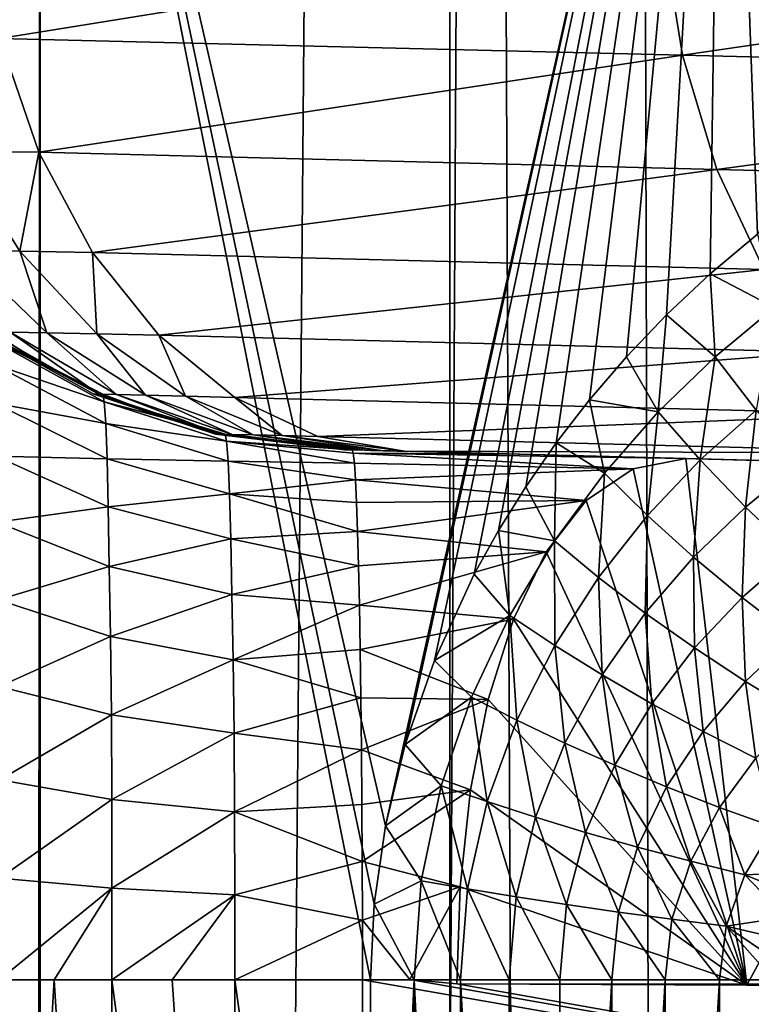
# Model space of a CAD drawing. Units: millimetres. Extents: x -25 to 25, y -4 to 315.
# Drawn here: x -14 to -12, y 227 to 229 of the extents above; entities that cross this region are included whole.
import ezdxf

# ---------------------------------------------------------------- set-up
doc = ezdxf.new("R2010")
doc.units = ezdxf.units.MM
doc.header["$LTSCALE"] = 52.148148
for name, color, linetype in [('1', 7, 'CONTINUOUS'), ('159', 7, 'CONTINUOUS'), ('246', 7, 'CONTINUOUS'), ('281', 7, 'CONTINUOUS'), ('284', 7, 'CONTINUOUS'), ('285', 7, 'CONTINUOUS'), ('31', 7, 'CONTINUOUS'), ('312', 7, 'CONTINUOUS'), ('313', 7, 'CONTINUOUS'), ('316', 7, 'CONTINUOUS'), ('317', 7, 'CONTINUOUS'), ('321', 7, 'CONTINUOUS'), ('323', 7, 'CONTINUOUS'), ('365', 7, 'CONTINUOUS'), ('368', 7, 'CONTINUOUS'), ('375', 7, 'CONTINUOUS')]:
    doc.layers.add(name, color=color, linetype=linetype)

msp = doc.modelspace()

# ---------------------------------------------------------------- linework, layer by layer
at = {"layer": '1', "color": 7, "linetype": 'CONTINUOUS', "true_color": 0xaaaaaa}
for points in [[(-13.1302, 0, -16.525), (-15.3981, 0, -14.9461), (-13.1302, 273.6, -16.525), (-13.1302, 0, -16.525)], [(-13.1302, 273.6, -16.525), (-15.3981, 0, -14.9461), (-15.3981, 273.6, -14.9461), (-13.1302, 273.6, -16.525)], [(-10.7019, 0, -17.8439), (-13.1302, 0, -16.525), (-10.7019, 273.6, -17.8439), (-10.7019, 0, -17.8439)], [(-10.7019, 273.6, -17.8439), (-13.1302, 0, -16.525), (-13.1302, 273.6, -16.525), (-10.7019, 273.6, -17.8439)]]:
    msp.add_3dface(points, dxfattribs=at)
at = {"layer": '159', "color": 7, "linetype": 'CONTINUOUS', "true_color": 0xaaaaaa}
for points in [[(-12.4384, 231.0375, 12.2394), (-10.5912, 231.0809, 13.4481), (-12.3537, 228.6943, 12.301), (-12.4384, 231.0375, 12.2394)], [(-14.1638, 230.997, 10.8304), (-12.4384, 231.0375, 12.2394), (-13.2921, 227.202, 11.5802), (-14.1638, 230.997, 10.8304)], [(-13.2921, 227.202, 11.5802), (-12.4384, 231.0375, 12.2394), (-13.2423, 227.4071, 11.6206), (-13.2921, 227.202, 11.5802)], [(-13.2423, 227.4071, 11.6206), (-12.4384, 231.0375, 12.2394), (-13.1685, 227.6189, 11.6801), (-13.2423, 227.4071, 11.6206)], [(-13.1685, 227.6189, 11.6801), (-12.4384, 231.0375, 12.2394), (-13.0681, 227.8365, 11.76), (-13.1685, 227.6189, 11.6801)], [(-13.0681, 227.8365, 11.76), (-12.4384, 231.0375, 12.2394), (-13.007, 227.9469, 11.8082), (-13.0681, 227.8365, 11.76)], [(-13.007, 227.9469, 11.8082), (-12.4384, 231.0375, 12.2394), (-12.9382, 228.0575, 11.8619), (-13.007, 227.9469, 11.8082)], [(-12.9382, 228.0575, 11.8619), (-12.4384, 231.0375, 12.2394), (-12.8617, 228.1677, 11.9212), (-12.9382, 228.0575, 11.8619)], [(-12.8617, 228.1677, 11.9212), (-12.4384, 231.0375, 12.2394), (-12.7772, 228.2769, 11.9861), (-12.8617, 228.1677, 11.9212)], [(-12.7772, 228.2769, 11.9861), (-12.4384, 231.0375, 12.2394), (-12.6844, 228.3848, 12.0565), (-12.7772, 228.2769, 11.9861)], [(-12.6844, 228.3848, 12.0565), (-12.4384, 231.0375, 12.2394), (-12.5831, 228.4907, 12.1325), (-12.6844, 228.3848, 12.0565)], [(-12.5831, 228.4907, 12.1325), (-12.4384, 231.0375, 12.2394), (-12.473, 228.5941, 12.214), (-12.5831, 228.4907, 12.1325)], [(-12.473, 228.5941, 12.214), (-12.4384, 231.0375, 12.2394), (-12.3537, 228.6943, 12.301), (-12.473, 228.5941, 12.214)], [(-14.1638, 0, 10.8304), (-14.1638, 230.997, 10.8304), (-13.3297, 226.8138, 11.5496), (-14.1638, 0, 10.8304)], [(-13.3297, 226.8138, 11.5496), (-14.1638, 230.997, 10.8304), (-13.3206, 227.0042, 11.557), (-13.3297, 226.8138, 11.5496)], [(-13.3206, 227.0042, 11.557), (-14.1638, 230.997, 10.8304), (-13.2921, 227.202, 11.5802), (-13.3206, 227.0042, 11.557)], [(-13.3297, 224.4862, 11.5496), (-14.1638, 0, 10.8304), (-13.3297, 226.8138, 11.5496), (-13.3297, 224.4862, 11.5496)]]:
    msp.add_3dface(points, dxfattribs=at)
at = {"layer": '246', "color": 7, "linetype": 'CONTINUOUS', "true_color": 0xaaaaaa}
for points in [[(-14.1638, 230.997, 10.8304), (-14.1638, 0, 10.8304), (-14.3212, 0, 10.6718), (-14.1638, 230.997, 10.8304)], [(-14.3212, 230.997, 10.6718), (-14.1638, 230.997, 10.8304), (-14.3212, 0, 10.6718), (-14.3212, 230.997, 10.6718)]]:
    msp.add_3dface(points, dxfattribs=at)
at = {"layer": '281', "color": 7, "linetype": 'CONTINUOUS', "true_color": 0xaaaaaa}
for points in [[(-13.4012, 228.1509, -9.0737), (-13.3888, 228.1506, -7.6549), (-13.3952, 228.1508, -9.1545), (-13.4012, 228.1509, -9.0737)], [(-13.3952, 228.1508, -9.1545), (-13.3888, 228.1506, -7.6549), (-13.3839, 228.1505, -9.2075), (-13.3952, 228.1508, -9.1545)], [(-13.3888, 228.1506, -7.6549), (-13.3764, 228.1503, -6.2362), (-13.3839, 228.1505, -9.2075), (-13.3888, 228.1506, -7.6549)], [(-13.3839, 228.1505, -9.2075), (-13.3764, 228.1503, -6.2362), (-13.3756, 228.1503, -9.2347), (-13.3839, 228.1505, -9.2075)], [(-13.3764, 228.1503, -6.2362), (-12.9554, 228.1392, -6.2362), (-13.3756, 228.1503, -9.2347), (-13.3764, 228.1503, -6.2362)], [(-13.3756, 228.1503, -9.2347), (-12.9554, 228.1392, -6.2362), (-13.3431, 228.1494, -9.3101), (-13.3756, 228.1503, -9.2347)], [(-13.3431, 228.1494, -9.3101), (-12.9554, 228.1392, -6.2362), (-13.3292, 228.149, -9.3345), (-13.3431, 228.1494, -9.3101)], [(-13.3292, 228.149, -9.3345), (-12.9554, 228.1392, -6.2362), (-13.2983, 228.1482, -9.3794), (-13.3292, 228.149, -9.3345)], [(-13.2983, 228.1482, -9.3794), (-12.9554, 228.1392, -6.2362), (-13.244, 228.1468, -9.439), (-13.2983, 228.1482, -9.3794)], [(-12.5343, 228.1282, -6.2362), (-11.6729, 228.1057, -7.7294), (-13.244, 228.1468, -9.439), (-12.5343, 228.1282, -6.2362)], [(-13.244, 228.1468, -9.439), (-11.6729, 228.1057, -7.7294), (-11.647, 228.105, -10.7716), (-13.244, 228.1468, -9.439)], [(-12.9554, 228.1392, -6.2362), (-12.5343, 228.1282, -6.2362), (-13.244, 228.1468, -9.439), (-12.9554, 228.1392, -6.2362)]]:
    msp.add_3dface(points, dxfattribs=at)
at = {"layer": '284', "color": 7, "linetype": 'CONTINUOUS', "true_color": 0xaaaaaa}
for points in [[(-13.3502, 226.8138, -4.9004), (0, 224.4862, -5.25), (-13.2308, 226.8145, -4.9035), (-13.3502, 226.8138, -4.9004)], [(-13.3502, 224.4862, -4.9004), (0, 224.4862, -5.25), (-13.3502, 226.8138, -4.9004), (-13.3502, 224.4862, -4.9004)], [(-13.2308, 226.8145, -4.9035), (0, 224.4862, -5.25), (-13.112, 226.8035, -4.9066), (-13.2308, 226.8145, -4.9035)], [(-13.112, 226.8035, -4.9066), (0, 224.4862, -5.25), (-6.6119, 226.7998, -5.0769), (-13.112, 226.8035, -4.9066)]]:
    msp.add_3dface(points, dxfattribs=at)
at = {"layer": '285', "color": 7, "linetype": 'CONTINUOUS', "true_color": 0xaaaaaa}
for points in [[(-12.9554, 228.1392, -6.2362), (-13.3764, 228.1503, -6.2362), (-13.3735, 228.1417, -6.0857), (-12.9554, 228.1392, -6.2362)], [(-12.5343, 228.1282, -6.2362), (-12.9554, 228.1392, -6.2362), (-13.3735, 228.1417, -6.0857), (-12.5343, 228.1282, -6.2362)], [(-12.5343, 228.1282, -6.2362), (-13.3735, 228.1417, -6.0857), (-12.6672, 228.1028, -5.9616), (-12.5343, 228.1282, -6.2362)], [(-13.3735, 228.1417, -6.0857), (-13.3706, 228.1164, -5.9378), (-12.6672, 228.1028, -5.9616), (-13.3735, 228.1417, -6.0857)], [(-13.3706, 228.1164, -5.9378), (-13.3677, 228.0748, -5.7941), (-12.6672, 228.1028, -5.9616), (-13.3706, 228.1164, -5.9378)], [(-12.6672, 228.1028, -5.9616), (-13.3677, 228.0748, -5.7941), (-12.7858, 228.0224, -5.7029), (-12.6672, 228.1028, -5.9616)], [(-13.3677, 228.0748, -5.7941), (-13.365, 228.0174, -5.6559), (-12.7858, 228.0224, -5.7029), (-13.3677, 228.0748, -5.7941)], [(-13.365, 228.0174, -5.6559), (-13.3625, 227.9448, -5.5249), (-12.7858, 228.0224, -5.7029), (-13.365, 228.0174, -5.6559)], [(-12.7858, 228.0224, -5.7029), (-13.3625, 227.9448, -5.5249), (-12.887, 227.8934, -5.4703), (-12.7858, 228.0224, -5.7029)], [(-13.3625, 227.9448, -5.5249), (-13.3601, 227.8581, -5.4029), (-12.887, 227.8934, -5.4703), (-13.3625, 227.9448, -5.5249)], [(-13.3601, 227.8581, -5.4029), (-13.3579, 227.7584, -5.2915), (-12.887, 227.8934, -5.4703), (-13.3601, 227.8581, -5.4029)], [(-12.887, 227.8934, -5.4703), (-13.3579, 227.7584, -5.2915), (-12.9696, 227.7234, -5.2716), (-12.887, 227.8934, -5.4703)], [(-13.3579, 227.7584, -5.2915), (-13.3559, 227.6469, -5.1919), (-12.9696, 227.7234, -5.2716), (-13.3579, 227.7584, -5.2915)], [(-12.9696, 227.7234, -5.2716), (-13.3559, 227.6469, -5.1919), (-13.0332, 227.5205, -5.1124), (-12.9696, 227.7234, -5.2716)], [(-13.3559, 227.6469, -5.1919), (-13.3542, 227.5249, -5.1053), (-13.0332, 227.5205, -5.1124), (-13.3559, 227.6469, -5.1919)], [(-13.3542, 227.5249, -5.1053), (-13.3528, 227.394, -5.0329), (-13.0332, 227.5205, -5.1124), (-13.3542, 227.5249, -5.1053)], [(-13.0332, 227.5205, -5.1124), (-13.3528, 227.394, -5.0329), (-13.0779, 227.2927, -4.9968), (-13.0332, 227.5205, -5.1124)], [(-13.3528, 227.394, -5.0329), (-13.3517, 227.256, -4.9757), (-13.0779, 227.2927, -4.9968), (-13.3528, 227.394, -5.0329)], [(-13.3517, 227.256, -4.9757), (-13.3508, 227.1123, -4.9342), (-13.0779, 227.2927, -4.9968), (-13.3517, 227.256, -4.9757)], [(-13.0779, 227.2927, -4.9968), (-13.3508, 227.1123, -4.9342), (-13.1041, 227.0486, -4.9278), (-13.0779, 227.2927, -4.9968)], [(-13.3508, 227.1123, -4.9342), (-13.3503, 226.9644, -4.9089), (-13.1041, 227.0486, -4.9278), (-13.3508, 227.1123, -4.9342)], [(-13.3503, 226.9644, -4.9089), (-13.2308, 226.8145, -4.9035), (-13.1041, 227.0486, -4.9278), (-13.3503, 226.9644, -4.9089)], [(-13.2308, 226.8145, -4.9035), (-13.112, 226.8035, -4.9066), (-13.1041, 227.0486, -4.9278), (-13.2308, 226.8145, -4.9035)], [(-13.3502, 226.8138, -4.9004), (-13.2308, 226.8145, -4.9035), (-13.3503, 226.9644, -4.9089), (-13.3502, 226.8138, -4.9004)]]:
    msp.add_3dface(points, dxfattribs=at)
at = {"layer": '31', "color": 7, "linetype": 'CONTINUOUS', "true_color": 0xaaaaaa}
for points in [[(-13.0426, 242.1473, 16.5788), (-14.438, 242.9256, 15.6602), (-14.3778, 0, 15.7026), (-13.0426, 242.1473, 16.5788)], [(-12.0148, 0, 17.1741), (-13.0426, 242.1473, 16.5788), (-14.3778, 0, 15.7026), (-12.0148, 0, 17.1741)], [(-12.6704, 241.9541, 16.8019), (-13.0426, 242.1473, 16.5788), (-12.0148, 0, 17.1741), (-12.6704, 241.9541, 16.8019)], [(-11.1184, 241.2124, 17.6419), (-12.6704, 241.9541, 16.8019), (-12.0148, 0, 17.1741), (-11.1184, 241.2124, 17.6419)]]:
    msp.add_3dface(points, dxfattribs=at)
at = {"layer": '312', "color": 7, "linetype": 'CONTINUOUS', "true_color": 0xaaaaaa}
for points in [[(-14.2884, 228.4489, -6.2282), (-14.2846, 228.4273, -5.9726), (-14.1507, 228.3629, -6.2294), (-14.2884, 228.4489, -6.2282)], [(-14.2846, 228.4273, -5.9726), (-14.281, 228.3666, -5.7245), (-14.0017, 228.2714, -6.0001), (-14.2846, 228.4273, -5.9726)], [(-14.1507, 228.3629, -6.2294), (-14.2846, 228.4273, -5.9726), (-14.0055, 228.2907, -6.2307), (-14.1507, 228.3629, -6.2294)], [(-14.0055, 228.2907, -6.2307), (-14.2846, 228.4273, -5.9726), (-14.0017, 228.2714, -6.0001), (-14.0055, 228.2907, -6.2307)], [(-14.281, 228.3666, -5.7245), (-14.278, 228.2683, -5.4886), (-13.998, 228.2168, -5.776), (-14.281, 228.3666, -5.7245)], [(-14.0017, 228.2714, -6.0001), (-14.281, 228.3666, -5.7245), (-13.998, 228.2168, -5.776), (-14.0017, 228.2714, -6.0001)], [(-14.0055, 228.2907, -6.2307), (-14.0017, 228.2714, -6.0001), (-13.8537, 228.2328, -6.232), (-14.0055, 228.2907, -6.2307)], [(-14.278, 228.2683, -5.4886), (-14.2754, 228.1342, -5.2704), (-13.9948, 228.128, -5.5628), (-14.278, 228.2683, -5.4886)], [(-13.998, 228.2168, -5.776), (-14.278, 228.2683, -5.4886), (-13.9948, 228.128, -5.5628), (-13.998, 228.2168, -5.776)], [(-14.0017, 228.2714, -6.0001), (-13.998, 228.2168, -5.776), (-13.693, 228.1725, -6.0191), (-14.0017, 228.2714, -6.0001)], [(-13.8537, 228.2328, -6.232), (-14.0017, 228.2714, -6.0001), (-13.697, 228.1898, -6.2334), (-13.8537, 228.2328, -6.232)], [(-13.697, 228.1898, -6.2334), (-14.0017, 228.2714, -6.0001), (-13.693, 228.1725, -6.0191), (-13.697, 228.1898, -6.2334)], [(-13.998, 228.2168, -5.776), (-13.9948, 228.128, -5.5628), (-13.6892, 228.1221, -5.8102), (-13.998, 228.2168, -5.776)], [(-13.693, 228.1725, -6.0191), (-13.998, 228.2168, -5.776), (-13.6892, 228.1221, -5.8102), (-13.693, 228.1725, -6.0191)], [(-13.3764, 228.1503, -6.2362), (-13.697, 228.1898, -6.2334), (-13.693, 228.1725, -6.0191), (-13.3764, 228.1503, -6.2362)], [(-13.3735, 228.1417, -6.0857), (-13.3764, 228.1503, -6.2362), (-13.693, 228.1725, -6.0191), (-13.3735, 228.1417, -6.0857)], [(-13.3706, 228.1164, -5.9378), (-13.3735, 228.1417, -6.0857), (-13.693, 228.1725, -6.0191), (-13.3706, 228.1164, -5.9378)], [(-13.3706, 228.1164, -5.9378), (-13.693, 228.1725, -6.0191), (-13.6892, 228.1221, -5.8102), (-13.3706, 228.1164, -5.9378)], [(-14.2754, 228.1342, -5.2704), (-14.2726, 227.9676, -5.0761), (-13.9919, 228.0068, -5.3655), (-14.2754, 228.1342, -5.2704)], [(-13.9948, 228.128, -5.5628), (-14.2754, 228.1342, -5.2704), (-13.9919, 228.0068, -5.3655), (-13.9948, 228.128, -5.5628)], [(-13.9948, 228.128, -5.5628), (-13.9919, 228.0068, -5.3655), (-13.6857, 228.0394, -5.6113), (-13.9948, 228.128, -5.5628)], [(-13.6892, 228.1221, -5.8102), (-13.9948, 228.128, -5.5628), (-13.6857, 228.0394, -5.6113), (-13.6892, 228.1221, -5.8102)], [(-13.3677, 228.0748, -5.7941), (-13.3706, 228.1164, -5.9378), (-13.6892, 228.1221, -5.8102), (-13.3677, 228.0748, -5.7941)], [(-13.3677, 228.0748, -5.7941), (-13.6892, 228.1221, -5.8102), (-13.6857, 228.0394, -5.6113), (-13.3677, 228.0748, -5.7941)], [(-13.365, 228.0174, -5.6559), (-13.3677, 228.0748, -5.7941), (-13.6857, 228.0394, -5.6113), (-13.365, 228.0174, -5.6559)], [(-13.6857, 228.0394, -5.6113), (-13.9919, 228.0068, -5.3655), (-13.6825, 227.9263, -5.4269), (-13.6857, 228.0394, -5.6113)], [(-13.3625, 227.9448, -5.5249), (-13.365, 228.0174, -5.6559), (-13.6857, 228.0394, -5.6113), (-13.3625, 227.9448, -5.5249)], [(-13.3625, 227.9448, -5.5249), (-13.6857, 228.0394, -5.6113), (-13.6825, 227.9263, -5.4269), (-13.3625, 227.9448, -5.5249)], [(-13.9919, 228.0068, -5.3655), (-14.2726, 227.9676, -5.0761), (-13.9891, 227.8561, -5.1898), (-13.9919, 228.0068, -5.3655)], [(-13.9919, 228.0068, -5.3655), (-13.9891, 227.8561, -5.1898), (-13.6825, 227.9263, -5.4269), (-13.9919, 228.0068, -5.3655)], [(-14.2726, 227.9676, -5.0761), (-14.2696, 227.7722, -4.9116), (-13.9891, 227.8561, -5.1898), (-14.2726, 227.9676, -5.0761)], [(-13.3601, 227.8581, -5.4029), (-13.3625, 227.9448, -5.5249), (-13.6825, 227.9263, -5.4269), (-13.3601, 227.8581, -5.4029)], [(-13.6825, 227.9263, -5.4269), (-13.9891, 227.8561, -5.1898), (-13.6795, 227.7857, -5.2625), (-13.6825, 227.9263, -5.4269)], [(-13.3601, 227.8581, -5.4029), (-13.6825, 227.9263, -5.4269), (-13.6795, 227.7857, -5.2625), (-13.3601, 227.8581, -5.4029)], [(-13.9891, 227.8561, -5.1898), (-14.2696, 227.7722, -4.9116), (-13.986, 227.6795, -5.0406), (-13.9891, 227.8561, -5.1898)], [(-13.9891, 227.8561, -5.1898), (-13.986, 227.6795, -5.0406), (-13.6795, 227.7857, -5.2625), (-13.9891, 227.8561, -5.1898)], [(-13.3579, 227.7584, -5.2915), (-13.3601, 227.8581, -5.4029), (-13.6795, 227.7857, -5.2625), (-13.3579, 227.7584, -5.2915)], [(-13.6795, 227.7857, -5.2625), (-13.986, 227.6795, -5.0406), (-13.6766, 227.6207, -5.1226), (-13.6795, 227.7857, -5.2625)], [(-13.3579, 227.7584, -5.2915), (-13.6795, 227.7857, -5.2625), (-13.6766, 227.6207, -5.1226), (-13.3579, 227.7584, -5.2915)], [(-14.2696, 227.7722, -4.9116), (-14.2671, 227.5535, -4.7793), (-13.986, 227.6795, -5.0406), (-14.2696, 227.7722, -4.9116)], [(-13.3559, 227.6469, -5.1919), (-13.3579, 227.7584, -5.2915), (-13.6766, 227.6207, -5.1226), (-13.3559, 227.6469, -5.1919)], [(-13.986, 227.6795, -5.0406), (-14.2671, 227.5535, -4.7793), (-13.9835, 227.4819, -4.9209), (-13.986, 227.6795, -5.0406)], [(-13.986, 227.6795, -5.0406), (-13.9835, 227.4819, -4.9209), (-13.6766, 227.6207, -5.1226), (-13.986, 227.6795, -5.0406)], [(-13.3542, 227.5249, -5.1053), (-13.3559, 227.6469, -5.1919), (-13.6766, 227.6207, -5.1226), (-13.3542, 227.5249, -5.1053)], [(-13.6766, 227.6207, -5.1226), (-13.9835, 227.4819, -4.9209), (-13.6742, 227.4362, -5.0104), (-13.6766, 227.6207, -5.1226)], [(-13.3542, 227.5249, -5.1053), (-13.6766, 227.6207, -5.1226), (-13.6742, 227.4362, -5.0104), (-13.3542, 227.5249, -5.1053)], [(-14.2671, 227.5535, -4.7793), (-14.266, 227.3179, -4.6814), (-13.9835, 227.4819, -4.9209), (-14.2671, 227.5535, -4.7793)], [(-13.3528, 227.394, -5.0329), (-13.3542, 227.5249, -5.1053), (-13.6742, 227.4362, -5.0104), (-13.3528, 227.394, -5.0329)], [(-13.9835, 227.4819, -4.9209), (-14.266, 227.3179, -4.6814), (-13.9823, 227.2689, -4.8325), (-13.9835, 227.4819, -4.9209)], [(-13.9835, 227.4819, -4.9209), (-13.9823, 227.2689, -4.8325), (-13.6742, 227.4362, -5.0104), (-13.9835, 227.4819, -4.9209)], [(-13.6742, 227.4362, -5.0104), (-13.9823, 227.2689, -4.8325), (-13.6729, 227.2372, -4.9281), (-13.6742, 227.4362, -5.0104)], [(-13.3528, 227.394, -5.0329), (-13.6742, 227.4362, -5.0104), (-13.6729, 227.2372, -4.9281), (-13.3528, 227.394, -5.0329)], [(-13.3517, 227.256, -4.9757), (-13.3528, 227.394, -5.0329), (-13.6729, 227.2372, -4.9281), (-13.3517, 227.256, -4.9757)], [(-14.266, 227.3179, -4.6814), (-14.2663, 227.0699, -4.62), (-13.9823, 227.2689, -4.8325), (-14.266, 227.3179, -4.6814)], [(-13.9823, 227.2689, -4.8325), (-14.2663, 227.0699, -4.62), (-13.9824, 227.0448, -4.7775), (-13.9823, 227.2689, -4.8325)], [(-13.9823, 227.2689, -4.8325), (-13.9824, 227.0448, -4.7775), (-13.6729, 227.2372, -4.9281), (-13.9823, 227.2689, -4.8325)], [(-13.3508, 227.1123, -4.9342), (-13.3517, 227.256, -4.9757), (-13.6729, 227.2372, -4.9281), (-13.3508, 227.1123, -4.9342)], [(-13.6729, 227.2372, -4.9281), (-13.9824, 227.0448, -4.7775), (-13.6725, 227.0282, -4.8775), (-13.6729, 227.2372, -4.9281)], [(-13.3508, 227.1123, -4.9342), (-13.6729, 227.2372, -4.9281), (-13.6725, 227.0282, -4.8775), (-13.3508, 227.1123, -4.9342)], [(-13.3503, 226.9644, -4.9089), (-13.3508, 227.1123, -4.9342), (-13.6725, 227.0282, -4.8775), (-13.3503, 226.9644, -4.9089)], [(-14.2663, 227.0699, -4.62), (-14.2666, 226.8138, -4.5987), (-13.9824, 227.0448, -4.7775), (-14.2663, 227.0699, -4.62)], [(-13.9824, 227.0448, -4.7775), (-14.2666, 226.8138, -4.5987), (-14.1285, 226.8138, -4.6855), (-13.9824, 227.0448, -4.7775)], [(-13.9826, 226.8138, -4.7585), (-13.9824, 227.0448, -4.7775), (-14.1285, 226.8138, -4.6855), (-13.9826, 226.8138, -4.7585)], [(-13.9824, 227.0448, -4.7775), (-13.9826, 226.8138, -4.7585), (-13.6725, 227.0282, -4.8775), (-13.9824, 227.0448, -4.7775)], [(-13.6725, 227.0282, -4.8775), (-13.9826, 226.8138, -4.7585), (-13.8301, 226.8138, -4.8171), (-13.6725, 227.0282, -4.8775)], [(-13.6726, 226.8138, -4.8605), (-13.6725, 227.0282, -4.8775), (-13.8301, 226.8138, -4.8171), (-13.6726, 226.8138, -4.8605)], [(-13.3503, 226.9644, -4.9089), (-13.6725, 227.0282, -4.8775), (-13.6726, 226.8138, -4.8605), (-13.3503, 226.9644, -4.9089)], [(-13.3502, 226.8138, -4.9004), (-13.3503, 226.9644, -4.9089), (-13.6726, 226.8138, -4.8605), (-13.3502, 226.8138, -4.9004)]]:
    msp.add_3dface(points, dxfattribs=at)
at = {"layer": '313', "color": 7, "linetype": 'CONTINUOUS', "true_color": 0xaaaaaa}
for points in [[(-14.1285, 226.8138, -4.6855), (-14.2666, 226.8138, -4.5987), (-14.2641, 224.4862, -4.6004), (-14.1285, 226.8138, -4.6855)], [(-13.9826, 224.4862, -4.7585), (-14.1285, 226.8138, -4.6855), (-14.2641, 224.4862, -4.6004), (-13.9826, 224.4862, -4.7585)], [(-13.9826, 226.8138, -4.7585), (-14.1285, 226.8138, -4.6855), (-13.9826, 224.4862, -4.7585), (-13.9826, 226.8138, -4.7585)], [(-13.8301, 226.8138, -4.8171), (-13.9826, 226.8138, -4.7585), (-13.6726, 224.4862, -4.8605), (-13.8301, 226.8138, -4.8171)], [(-13.6726, 224.4862, -4.8605), (-13.9826, 226.8138, -4.7585), (-13.9826, 224.4862, -4.7585), (-13.6726, 224.4862, -4.8605)], [(-13.6726, 226.8138, -4.8605), (-13.8301, 226.8138, -4.8171), (-13.6726, 224.4862, -4.8605), (-13.6726, 226.8138, -4.8605)], [(-13.3502, 224.4862, -4.9004), (-13.3502, 226.8138, -4.9004), (-13.6726, 226.8138, -4.8605), (-13.3502, 224.4862, -4.9004)], [(-13.3502, 224.4862, -4.9004), (-13.6726, 226.8138, -4.8605), (-13.6726, 224.4862, -4.8605), (-13.3502, 224.4862, -4.9004)]]:
    msp.add_3dface(points, dxfattribs=at)
at = {"layer": '316', "color": 7, "linetype": 'CONTINUOUS', "true_color": 0xaaaaaa}
for points in [[(-14.2658, 229.1882, -10.5671), (-14.3738, 228.9036, -10.2222), (-14.1667, 228.9012, -10.4525), (-14.2658, 229.1882, -10.5671)], [(-14.3738, 228.9036, -10.2222), (-14.364, 228.6537, -9.8617), (-14.2152, 228.6512, -10.0949), (-14.3738, 228.9036, -10.2222)], [(-14.3738, 228.9036, -10.2222), (-14.2152, 228.6512, -10.0949), (-14.1667, 228.9012, -10.4525), (-14.3738, 228.9036, -10.2222)], [(-14.1667, 228.9012, -10.4525), (-14.2152, 228.6512, -10.0949), (-14.0311, 228.6481, -10.2995), (-14.1667, 228.9012, -10.4525)], [(-14.364, 228.6537, -9.8617), (-14.2389, 228.447, -9.527), (-14.1468, 228.4452, -9.743), (-14.364, 228.6537, -9.8617)], [(-14.364, 228.6537, -9.8617), (-14.1468, 228.4452, -9.743), (-14.2152, 228.6512, -10.0949), (-14.364, 228.6537, -9.8617)], [(-14.2152, 228.6512, -10.0949), (-14.1468, 228.4452, -9.743), (-14.0206, 228.4427, -9.9408), (-14.2152, 228.6512, -10.0949)], [(-14.2152, 228.6512, -10.0949), (-14.0206, 228.4427, -9.9408), (-14.0311, 228.6481, -10.2995), (-14.2152, 228.6512, -10.0949)], [(-14.0311, 228.6481, -10.2995), (-14.0206, 228.4427, -9.9408), (-13.8641, 228.4393, -10.1141), (-14.0311, 228.6481, -10.2995)], [(-14.0154, 228.2906, -9.2542), (-14.2943, 228.4481, -9.2991), (-14.3106, 228.4478, -9.0657), (-14.0154, 228.2906, -9.2542)], [(-14.0283, 228.2905, -9.0682), (-14.0154, 228.2906, -9.2542), (-14.3106, 228.4478, -9.0657), (-14.0283, 228.2905, -9.0682)], [(-14.2943, 228.4481, -9.2991), (-14.0154, 228.2906, -9.2542), (-14.2389, 228.447, -9.527), (-14.2943, 228.4481, -9.2991)], [(-14.2389, 228.447, -9.527), (-14.0154, 228.2906, -9.2542), (-13.9713, 228.2896, -9.4358), (-14.2389, 228.447, -9.527)], [(-14.2389, 228.447, -9.527), (-13.9713, 228.2896, -9.4358), (-14.1468, 228.4452, -9.743), (-14.2389, 228.447, -9.527)], [(-14.1468, 228.4452, -9.743), (-13.9713, 228.2896, -9.4358), (-13.8978, 228.2879, -9.6079), (-14.1468, 228.4452, -9.743)], [(-14.1468, 228.4452, -9.743), (-13.8978, 228.2879, -9.6079), (-14.0206, 228.4427, -9.9408), (-14.1468, 228.4452, -9.743)], [(-14.0206, 228.4427, -9.9408), (-13.8978, 228.2879, -9.6079), (-13.7972, 228.2856, -9.7656), (-14.0206, 228.4427, -9.9408)], [(-14.0206, 228.4427, -9.9408), (-13.7972, 228.2856, -9.7656), (-13.8641, 228.4393, -10.1141), (-14.0206, 228.4427, -9.9408)], [(-13.8641, 228.4393, -10.1141), (-13.7972, 228.2856, -9.7656), (-13.6727, 228.2828, -9.9039), (-13.8641, 228.4393, -10.1141)], [(-13.7113, 228.1903, -9.2056), (-14.0154, 228.2906, -9.2542), (-14.0283, 228.2905, -9.0682), (-13.7113, 228.1903, -9.2056)], [(-13.721, 228.1903, -9.0709), (-13.7113, 228.1903, -9.2056), (-14.0283, 228.2905, -9.0682), (-13.721, 228.1903, -9.0709)], [(-14.0154, 228.2906, -9.2542), (-13.7113, 228.1903, -9.2056), (-13.9713, 228.2896, -9.4358), (-14.0154, 228.2906, -9.2542)], [(-13.9713, 228.2896, -9.4358), (-13.7113, 228.1903, -9.2056), (-13.6793, 228.1895, -9.337), (-13.9713, 228.2896, -9.4358)], [(-13.9713, 228.2896, -9.4358), (-13.6793, 228.1895, -9.337), (-13.8978, 228.2879, -9.6079), (-13.9713, 228.2896, -9.4358)], [(-13.8978, 228.2879, -9.6079), (-13.6793, 228.1895, -9.337), (-13.626, 228.1882, -9.4615), (-13.8978, 228.2879, -9.6079)], [(-13.8978, 228.2879, -9.6079), (-13.626, 228.1882, -9.4615), (-13.7972, 228.2856, -9.7656), (-13.8978, 228.2879, -9.6079)], [(-13.7972, 228.2856, -9.7656), (-13.626, 228.1882, -9.4615), (-13.5531, 228.1864, -9.5755), (-13.7972, 228.2856, -9.7656)], [(-13.7972, 228.2856, -9.7656), (-13.5531, 228.1864, -9.5755), (-13.6727, 228.2828, -9.9039), (-13.7972, 228.2856, -9.7656)], [(-13.6727, 228.2828, -9.9039), (-13.5531, 228.1864, -9.5755), (-13.4629, 228.1841, -9.6755), (-13.6727, 228.2828, -9.9039)], [(-13.4012, 228.1509, -9.0737), (-13.7113, 228.1903, -9.2056), (-13.721, 228.1903, -9.0709), (-13.4012, 228.1509, -9.0737)], [(-13.4012, 228.1509, -9.0737), (-13.3952, 228.1508, -9.1545), (-13.7113, 228.1903, -9.2056), (-13.4012, 228.1509, -9.0737)], [(-13.7113, 228.1903, -9.2056), (-13.3952, 228.1508, -9.1545), (-13.6793, 228.1895, -9.337), (-13.7113, 228.1903, -9.2056)], [(-13.3952, 228.1508, -9.1545), (-13.3839, 228.1505, -9.2075), (-13.6793, 228.1895, -9.337), (-13.3952, 228.1508, -9.1545)], [(-13.3839, 228.1505, -9.2075), (-13.3756, 228.1503, -9.2347), (-13.6793, 228.1895, -9.337), (-13.3839, 228.1505, -9.2075)], [(-13.6793, 228.1895, -9.337), (-13.3756, 228.1503, -9.2347), (-13.626, 228.1882, -9.4615), (-13.6793, 228.1895, -9.337)], [(-13.3756, 228.1503, -9.2347), (-13.3431, 228.1494, -9.3101), (-13.626, 228.1882, -9.4615), (-13.3756, 228.1503, -9.2347)], [(-13.3431, 228.1494, -9.3101), (-13.2983, 228.1482, -9.3794), (-13.626, 228.1882, -9.4615), (-13.3431, 228.1494, -9.3101)], [(-13.626, 228.1882, -9.4615), (-13.2983, 228.1482, -9.3794), (-13.5531, 228.1864, -9.5755), (-13.626, 228.1882, -9.4615)], [(-13.2983, 228.1482, -9.3794), (-13.244, 228.1468, -9.439), (-13.5531, 228.1864, -9.5755), (-13.2983, 228.1482, -9.3794)], [(-13.5531, 228.1864, -9.5755), (-13.244, 228.1468, -9.439), (-13.4629, 228.1841, -9.6755), (-13.5531, 228.1864, -9.5755)], [(-13.3431, 228.1494, -9.3101), (-13.3292, 228.149, -9.3345), (-13.2983, 228.1482, -9.3794), (-13.3431, 228.1494, -9.3101)]]:
    msp.add_3dface(points, dxfattribs=at)
at = {"layer": '317', "color": 7, "linetype": 'CONTINUOUS', "true_color": 0xaaaaaa}
for points in [[(-12.473, 228.5941, 12.214), (-12.3537, 228.6943, 12.301), (-12.311, 228.5095, 12.3208), (-12.473, 228.5941, 12.214)], [(-12.5831, 228.4907, 12.1325), (-12.473, 228.5941, 12.214), (-12.4607, 228.385, 12.2124), (-12.5831, 228.4907, 12.1325)], [(-12.4607, 228.385, 12.2124), (-12.473, 228.5941, 12.214), (-12.311, 228.5095, 12.3208), (-12.4607, 228.385, 12.2124)], [(-12.4607, 228.385, 12.2124), (-12.311, 228.5095, 12.3208), (-12.3571, 228.2507, 12.2557), (-12.4607, 228.385, 12.2124)], [(-12.6844, 228.3848, 12.0565), (-12.5831, 228.4907, 12.1325), (-12.6041, 228.246, 12.1066), (-12.6844, 228.3848, 12.0565)], [(-12.6041, 228.246, 12.1066), (-12.5831, 228.4907, 12.1325), (-12.4607, 228.385, 12.2124), (-12.6041, 228.246, 12.1066)], [(-12.7772, 228.2769, 11.9861), (-12.6844, 228.3848, 12.0565), (-12.6041, 228.246, 12.1066), (-12.7772, 228.2769, 11.9861)], [(-12.6041, 228.246, 12.1066), (-12.4607, 228.385, 12.2124), (-12.4979, 228.1249, 12.1552), (-12.6041, 228.246, 12.1066)], [(-12.4607, 228.385, 12.2124), (-12.3571, 228.2507, 12.2557), (-12.4979, 228.1249, 12.1552), (-12.4607, 228.385, 12.2124)], [(-12.8617, 228.1677, 11.9212), (-12.7772, 228.2769, 11.9861), (-12.7398, 228.0915, 12.0046), (-12.8617, 228.1677, 11.9212)], [(-12.7398, 228.0915, 12.0046), (-12.7772, 228.2769, 11.9861), (-12.6041, 228.246, 12.1066), (-12.7398, 228.0915, 12.0046)], [(-12.7398, 228.0915, 12.0046), (-12.6041, 228.246, 12.1066), (-12.6312, 227.9844, 12.0583), (-12.7398, 228.0915, 12.0046)], [(-12.6041, 228.246, 12.1066), (-12.4979, 228.1249, 12.1552), (-12.6312, 227.9844, 12.0583), (-12.6041, 228.246, 12.1066)], [(-12.3571, 228.2507, 12.2557), (-12.3835, 228.0062, 12.1892), (-12.4979, 228.1249, 12.1552), (-12.3571, 228.2507, 12.2557)], [(-12.2447, 228.1195, 12.2833), (-12.3835, 228.0062, 12.1892), (-12.3571, 228.2507, 12.2557), (-12.2447, 228.1195, 12.2833)], [(-12.9382, 228.0575, 11.8619), (-12.8617, 228.1677, 11.9212), (-12.8655, 227.9206, 11.9088), (-12.9382, 228.0575, 11.8619)], [(-12.8655, 227.9206, 11.9088), (-12.8617, 228.1677, 11.9212), (-12.7398, 228.0915, 12.0046), (-12.8655, 227.9206, 11.9088)], [(-12.4979, 228.1249, 12.1552), (-12.515, 227.8795, 12.0986), (-12.6312, 227.9844, 12.0583), (-12.4979, 228.1249, 12.1552)], [(-12.3835, 228.0062, 12.1892), (-12.515, 227.8795, 12.0986), (-12.4979, 228.1249, 12.1552), (-12.3835, 228.0062, 12.1892)], [(-12.2447, 228.1195, 12.2833), (-12.2623, 227.8913, 12.2083), (-12.3835, 228.0062, 12.1892), (-12.2447, 228.1195, 12.2833)], [(-12.8655, 227.9206, 11.9088), (-12.7398, 228.0915, 12.0046), (-12.7545, 227.8287, 11.9674), (-12.8655, 227.9206, 11.9088)], [(-12.7398, 228.0915, 12.0046), (-12.6312, 227.9844, 12.0583), (-12.7545, 227.8287, 11.9674), (-12.7398, 228.0915, 12.0046)], [(-13.007, 227.9469, 11.8082), (-12.9382, 228.0575, 11.8619), (-12.8655, 227.9206, 11.9088), (-13.007, 227.9469, 11.8082)], [(-12.6312, 227.9844, 12.0583), (-12.6366, 227.7385, 12.0135), (-12.7545, 227.8287, 11.9674), (-12.6312, 227.9844, 12.0583)], [(-12.515, 227.8795, 12.0986), (-12.6366, 227.7385, 12.0135), (-12.6312, 227.9844, 12.0583), (-12.515, 227.8795, 12.0986)], [(-12.3835, 228.0062, 12.1892), (-12.3923, 227.7776, 12.1249), (-12.515, 227.8795, 12.0986), (-12.3835, 228.0062, 12.1892)], [(-12.2623, 227.8913, 12.2083), (-12.3923, 227.7776, 12.1249), (-12.3835, 228.0062, 12.1892), (-12.2623, 227.8913, 12.2083)], [(-13.0681, 227.8365, 11.76), (-13.007, 227.9469, 11.8082), (-12.9781, 227.7326, 11.8218), (-13.0681, 227.8365, 11.76)], [(-12.9781, 227.7326, 11.8218), (-13.007, 227.9469, 11.8082), (-12.8655, 227.9206, 11.9088), (-12.9781, 227.7326, 11.8218)], [(-12.9781, 227.7326, 11.8218), (-12.8655, 227.9206, 11.9088), (-12.8652, 227.6569, 11.885), (-12.9781, 227.7326, 11.8218)], [(-12.8655, 227.9206, 11.9088), (-12.7545, 227.8287, 11.9674), (-12.8652, 227.6569, 11.885), (-12.8655, 227.9206, 11.9088)], [(-12.2623, 227.8913, 12.2083), (-12.2644, 227.6797, 12.1372), (-12.3923, 227.7776, 12.1249), (-12.2623, 227.8913, 12.2083)], [(-12.515, 227.8795, 12.0986), (-12.5126, 227.6508, 12.0467), (-12.6366, 227.7385, 12.0135), (-12.515, 227.8795, 12.0986)], [(-12.3923, 227.7776, 12.1249), (-12.5126, 227.6508, 12.0467), (-12.515, 227.8795, 12.0986), (-12.3923, 227.7776, 12.1249)], [(-13.1685, 227.6189, 11.6801), (-13.0681, 227.8365, 11.76), (-12.9781, 227.7326, 11.8218), (-13.1685, 227.6189, 11.6801)], [(-12.7545, 227.8287, 11.9674), (-12.7457, 227.5826, 11.9365), (-12.8652, 227.6569, 11.885), (-12.7545, 227.8287, 11.9674)], [(-12.6366, 227.7385, 12.0135), (-12.7457, 227.5826, 11.9365), (-12.7545, 227.8287, 11.9674), (-12.6366, 227.7385, 12.0135)], [(-12.3923, 227.7776, 12.1249), (-12.3838, 227.5662, 12.0668), (-12.5126, 227.6508, 12.0467), (-12.3923, 227.7776, 12.1249)], [(-12.2644, 227.6797, 12.1372), (-12.3838, 227.5662, 12.0668), (-12.3923, 227.7776, 12.1249), (-12.2644, 227.6797, 12.1372)], [(-12.6366, 227.7385, 12.0135), (-12.6206, 227.5101, 11.9759), (-12.7457, 227.5826, 11.9365), (-12.6366, 227.7385, 12.0135)], [(-12.5126, 227.6508, 12.0467), (-12.6206, 227.5101, 11.9759), (-12.6366, 227.7385, 12.0135), (-12.5126, 227.6508, 12.0467)], [(-13.0751, 227.5266, 11.7463), (-13.1685, 227.6189, 11.6801), (-12.9781, 227.7326, 11.8218), (-13.0751, 227.5266, 11.7463)], [(-13.0751, 227.5266, 11.7463), (-12.9781, 227.7326, 11.8218), (-12.9605, 227.4683, 11.8135), (-13.0751, 227.5266, 11.7463)], [(-12.9781, 227.7326, 11.8218), (-12.8652, 227.6569, 11.885), (-12.9605, 227.4683, 11.8135), (-12.9781, 227.7326, 11.8218)], [(-12.2644, 227.6797, 12.1372), (-12.2511, 227.4856, 12.0735), (-12.3838, 227.5662, 12.0668), (-12.2644, 227.6797, 12.1372)], [(-12.8652, 227.6569, 11.885), (-12.8396, 227.4109, 11.8698), (-12.9605, 227.4683, 11.8135), (-12.8652, 227.6569, 11.885)], [(-12.7457, 227.5826, 11.9365), (-12.8396, 227.4109, 11.8698), (-12.8652, 227.6569, 11.885), (-12.7457, 227.5826, 11.9365)], [(-12.5126, 227.6508, 12.0467), (-12.491, 227.4401, 12.0031), (-12.6206, 227.5101, 11.9759), (-12.5126, 227.6508, 12.0467)], [(-12.3838, 227.5662, 12.0668), (-12.491, 227.4401, 12.0031), (-12.5126, 227.6508, 12.0467), (-12.3838, 227.5662, 12.0668)], [(-13.2423, 227.4071, 11.6206), (-13.1685, 227.6189, 11.6801), (-13.0751, 227.5266, 11.7463), (-13.2423, 227.4071, 11.6206)], [(-12.7457, 227.5826, 11.9365), (-12.7136, 227.355, 11.9147), (-12.8396, 227.4109, 11.8698), (-12.7457, 227.5826, 11.9365)], [(-12.6206, 227.5101, 11.9759), (-12.7136, 227.355, 11.9147), (-12.7457, 227.5826, 11.9365), (-12.6206, 227.5101, 11.9759)], [(-12.3838, 227.5662, 12.0668), (-12.3577, 227.3732, 12.0176), (-12.491, 227.4401, 12.0031), (-12.3838, 227.5662, 12.0668)], [(-12.2511, 227.4856, 12.0735), (-12.3577, 227.3732, 12.0176), (-12.3838, 227.5662, 12.0668), (-12.2511, 227.4856, 12.0735)], [(-13.152, 227.3029, 11.6859), (-13.2423, 227.4071, 11.6206), (-13.0751, 227.5266, 11.7463), (-13.152, 227.3029, 11.6859)], [(-13.152, 227.3029, 11.6859), (-13.0751, 227.5266, 11.7463), (-13.036, 227.2631, 11.7565), (-13.152, 227.3029, 11.6859)], [(-13.0751, 227.5266, 11.7463), (-12.9605, 227.4683, 11.8135), (-13.036, 227.2631, 11.7565), (-13.0751, 227.5266, 11.7463)], [(-12.6206, 227.5101, 11.9759), (-12.5832, 227.3008, 11.948), (-12.7136, 227.355, 11.9147), (-12.6206, 227.5101, 11.9759)], [(-12.491, 227.4401, 12.0031), (-12.5832, 227.3008, 11.948), (-12.6206, 227.5101, 11.9759), (-12.491, 227.4401, 12.0031)], [(-12.9605, 227.4683, 11.8135), (-12.9141, 227.2239, 11.8168), (-13.036, 227.2631, 11.7565), (-12.9605, 227.4683, 11.8135)], [(-12.8396, 227.4109, 11.8698), (-12.9141, 227.2239, 11.8168), (-12.9605, 227.4683, 11.8135), (-12.8396, 227.4109, 11.8698)], [(-12.491, 227.4401, 12.0031), (-12.4494, 227.2488, 11.9695), (-12.5832, 227.3008, 11.948), (-12.491, 227.4401, 12.0031)], [(-12.3577, 227.3732, 12.0176), (-12.4494, 227.2488, 11.9695), (-12.491, 227.4401, 12.0031), (-12.3577, 227.3732, 12.0176)], [(-13.2921, 227.202, 11.5802), (-13.2423, 227.4071, 11.6206), (-13.152, 227.3029, 11.6859), (-13.2921, 227.202, 11.5802)], [(-12.8396, 227.4109, 11.8698), (-12.7873, 227.1856, 11.8662), (-12.9141, 227.2239, 11.8168), (-12.8396, 227.4109, 11.8698)], [(-12.7136, 227.355, 11.9147), (-12.7873, 227.1856, 11.8662), (-12.8396, 227.4109, 11.8698), (-12.7136, 227.355, 11.9147)], [(-12.3577, 227.3732, 12.0176), (-12.3133, 227.1994, 11.9788), (-12.4494, 227.2488, 11.9695), (-12.3577, 227.3732, 12.0176)], [(-12.7136, 227.355, 11.9147), (-12.6563, 227.1484, 11.9045), (-12.7873, 227.1856, 11.8662), (-12.7136, 227.355, 11.9147)], [(-12.5832, 227.3008, 11.948), (-12.6563, 227.1484, 11.9045), (-12.7136, 227.355, 11.9147), (-12.5832, 227.3008, 11.948)], [(-13.2022, 227.0634, 11.6462), (-13.2921, 227.202, 11.5802), (-13.152, 227.3029, 11.6859), (-13.2022, 227.0634, 11.6462)], [(-13.2022, 227.0634, 11.6462), (-13.152, 227.3029, 11.6859), (-13.0854, 227.0432, 11.7191), (-13.2022, 227.0634, 11.6462)], [(-13.152, 227.3029, 11.6859), (-13.036, 227.2631, 11.7565), (-13.0854, 227.0432, 11.7191), (-13.152, 227.3029, 11.6859)], [(-12.5832, 227.3008, 11.948), (-12.5221, 227.1127, 11.9314), (-12.6563, 227.1484, 11.9045), (-12.5832, 227.3008, 11.948)], [(-12.4494, 227.2488, 11.9695), (-12.5221, 227.1127, 11.9314), (-12.5832, 227.3008, 11.948), (-12.4494, 227.2488, 11.9695)], [(-13.036, 227.2631, 11.7565), (-12.9629, 227.0232, 11.782), (-13.0854, 227.0432, 11.7191), (-13.036, 227.2631, 11.7565)], [(-12.9141, 227.2239, 11.8168), (-12.9629, 227.0232, 11.782), (-13.036, 227.2631, 11.7565), (-12.9141, 227.2239, 11.8168)], [(-12.4494, 227.2488, 11.9695), (-12.3857, 227.0787, 11.9467), (-12.5221, 227.1127, 11.9314), (-12.4494, 227.2488, 11.9695)], [(-12.3133, 227.1994, 11.9788), (-12.3857, 227.0787, 11.9467), (-12.4494, 227.2488, 11.9695), (-12.3133, 227.1994, 11.9788)], [(-12.9141, 227.2239, 11.8168), (-12.8355, 227.0037, 11.8344), (-12.9629, 227.0232, 11.782), (-12.9141, 227.2239, 11.8168)], [(-12.7873, 227.1856, 11.8662), (-12.8355, 227.0037, 11.8344), (-12.9141, 227.2239, 11.8168), (-12.7873, 227.1856, 11.8662)], [(-13.3206, 227.0042, 11.557), (-13.2921, 227.202, 11.5802), (-13.2022, 227.0634, 11.6462), (-13.3206, 227.0042, 11.557)], [(-12.3133, 227.1994, 11.9788), (-12.2261, 227.0853, 11.9584), (-12.3857, 227.0787, 11.9467), (-12.3133, 227.1994, 11.9788)], [(-12.7873, 227.1856, 11.8662), (-12.7042, 226.9847, 11.876), (-12.8355, 227.0037, 11.8344), (-12.7873, 227.1856, 11.8662)], [(-12.6563, 227.1484, 11.9045), (-12.7042, 226.9847, 11.876), (-12.7873, 227.1856, 11.8662), (-12.6563, 227.1484, 11.9045)], [(-12.6563, 227.1484, 11.9045), (-12.5697, 226.9664, 11.9065), (-12.7042, 226.9847, 11.876), (-12.6563, 227.1484, 11.9045)], [(-12.5221, 227.1127, 11.9314), (-12.5697, 226.9664, 11.9065), (-12.6563, 227.1484, 11.9045), (-12.5221, 227.1127, 11.9314)], [(-12.5221, 227.1127, 11.9314), (-12.433, 226.9489, 11.9257), (-12.5697, 226.9664, 11.9065), (-12.5221, 227.1127, 11.9314)], [(-12.3857, 227.0787, 11.9467), (-12.433, 226.9489, 11.9257), (-12.5221, 227.1127, 11.9314), (-12.3857, 227.0787, 11.9467)], [(-12.3857, 227.0787, 11.9467), (-12.2827, 226.9717, 11.9379), (-12.433, 226.9489, 11.9257), (-12.3857, 227.0787, 11.9467)], [(-12.2261, 227.0853, 11.9584), (-12.2587, 227.0276, 11.9466), (-12.3857, 227.0787, 11.9467), (-12.2261, 227.0853, 11.9584)], [(-12.2587, 227.0276, 11.9466), (-12.2827, 226.9717, 11.9379), (-12.3857, 227.0787, 11.9467), (-12.2587, 227.0276, 11.9466)], [(-13.2201, 226.8138, 11.6319), (-13.3206, 227.0042, 11.557), (-13.2022, 227.0634, 11.6462), (-13.2201, 226.8138, 11.6319)], [(-13.2201, 226.8138, 11.6319), (-13.2022, 227.0634, 11.6462), (-13.103, 226.8138, 11.7057), (-13.2201, 226.8138, 11.6319)], [(-13.103, 226.8138, 11.7057), (-13.2022, 227.0634, 11.6462), (-13.0854, 227.0432, 11.7191), (-13.103, 226.8138, 11.7057)], [(-12.9803, 226.8138, 11.7696), (-13.103, 226.8138, 11.7057), (-13.0854, 227.0432, 11.7191), (-12.9803, 226.8138, 11.7696)], [(-12.9629, 227.0232, 11.782), (-12.9803, 226.8138, 11.7696), (-13.0854, 227.0432, 11.7191), (-12.9629, 227.0232, 11.782)], [(-12.8527, 226.8138, 11.8231), (-12.9803, 226.8138, 11.7696), (-12.9629, 227.0232, 11.782), (-12.8527, 226.8138, 11.8231)], [(-12.8355, 227.0037, 11.8344), (-12.8527, 226.8138, 11.8231), (-12.9629, 227.0232, 11.782), (-12.8355, 227.0037, 11.8344)], [(-13.3297, 226.8138, 11.5496), (-13.3206, 227.0042, 11.557), (-13.2201, 226.8138, 11.6319), (-13.3297, 226.8138, 11.5496)], [(-12.7211, 226.8138, 11.8659), (-12.8527, 226.8138, 11.8231), (-12.8355, 227.0037, 11.8344), (-12.7211, 226.8138, 11.8659)], [(-12.7042, 226.9847, 11.876), (-12.7211, 226.8138, 11.8659), (-12.8355, 227.0037, 11.8344), (-12.7042, 226.9847, 11.876)], [(-12.5865, 226.8138, 11.8977), (-12.7211, 226.8138, 11.8659), (-12.7042, 226.9847, 11.876), (-12.5865, 226.8138, 11.8977)], [(-12.5697, 226.9664, 11.9065), (-12.5865, 226.8138, 11.8977), (-12.7042, 226.9847, 11.876), (-12.5697, 226.9664, 11.9065)], [(-12.4497, 226.8138, 11.9183), (-12.5865, 226.8138, 11.8977), (-12.5697, 226.9664, 11.9065), (-12.4497, 226.8138, 11.9183)], [(-12.433, 226.9489, 11.9257), (-12.4497, 226.8138, 11.9183), (-12.5697, 226.9664, 11.9065), (-12.433, 226.9489, 11.9257)], [(-12.2827, 226.9717, 11.9379), (-12.2992, 226.9176, 11.9321), (-12.433, 226.9489, 11.9257), (-12.2827, 226.9717, 11.9379)], [(-12.433, 226.9489, 11.9257), (-12.3124, 226.8138, 11.9276), (-12.4497, 226.8138, 11.9183), (-12.433, 226.9489, 11.9257)], [(-12.2992, 226.9176, 11.9321), (-12.3089, 226.8651, 11.9287), (-12.433, 226.9489, 11.9257), (-12.2992, 226.9176, 11.9321)], [(-12.3089, 226.8651, 11.9287), (-12.3124, 226.8138, 11.9276), (-12.433, 226.9489, 11.9257), (-12.3089, 226.8651, 11.9287)]]:
    msp.add_3dface(points, dxfattribs=at)
at = {"layer": '321', "color": 7, "linetype": 'CONTINUOUS', "true_color": 0xaaaaaa}
for points in [[(-13.3297, 224.4862, 11.5496), (-13.3297, 226.8138, 11.5496), (-13.2201, 226.8138, 11.6319), (-13.3297, 224.4862, 11.5496)], [(-13.3297, 224.4862, 11.5496), (-13.2201, 226.8138, 11.6319), (-13.2201, 224.4862, 11.6319), (-13.3297, 224.4862, 11.5496)], [(-13.2201, 226.8138, 11.6319), (-13.103, 226.8138, 11.7057), (-13.103, 224.4862, 11.7057), (-13.2201, 226.8138, 11.6319)], [(-13.2201, 224.4862, 11.6319), (-13.2201, 226.8138, 11.6319), (-13.103, 224.4862, 11.7057), (-13.2201, 224.4862, 11.6319)], [(-13.103, 226.8138, 11.7057), (-12.9803, 226.8138, 11.7696), (-12.9803, 224.4862, 11.7696), (-13.103, 226.8138, 11.7057)], [(-13.103, 224.4862, 11.7057), (-13.103, 226.8138, 11.7057), (-12.9803, 224.4862, 11.7696), (-13.103, 224.4862, 11.7057)], [(-12.9803, 226.8138, 11.7696), (-12.8527, 226.8138, 11.8231), (-12.8527, 224.4862, 11.8231), (-12.9803, 226.8138, 11.7696)], [(-12.9803, 224.4862, 11.7696), (-12.9803, 226.8138, 11.7696), (-12.8527, 224.4862, 11.8231), (-12.9803, 224.4862, 11.7696)], [(-12.8527, 226.8138, 11.8231), (-12.7211, 226.8138, 11.8659), (-12.8527, 224.4862, 11.8231), (-12.8527, 226.8138, 11.8231)], [(-12.8527, 224.4862, 11.8231), (-12.7211, 226.8138, 11.8659), (-12.7211, 224.4862, 11.8659), (-12.8527, 224.4862, 11.8231)], [(-12.7211, 226.8138, 11.8659), (-12.5865, 226.8138, 11.8977), (-12.7211, 224.4862, 11.8659), (-12.7211, 226.8138, 11.8659)], [(-12.7211, 224.4862, 11.8659), (-12.5865, 226.8138, 11.8977), (-12.5865, 224.4862, 11.8977), (-12.7211, 224.4862, 11.8659)], [(-12.5865, 226.8138, 11.8977), (-12.4497, 226.8138, 11.9183), (-12.5865, 224.4862, 11.8977), (-12.5865, 226.8138, 11.8977)], [(-12.5865, 224.4862, 11.8977), (-12.4497, 226.8138, 11.9183), (-12.4497, 224.4862, 11.9183), (-12.5865, 224.4862, 11.8977)], [(-12.3124, 226.8138, 11.9276), (-12.3124, 224.4862, 11.9276), (-12.4497, 224.4862, 11.9183), (-12.3124, 226.8138, 11.9276)], [(-12.4497, 226.8138, 11.9183), (-12.3124, 226.8138, 11.9276), (-12.4497, 224.4862, 11.9183), (-12.4497, 226.8138, 11.9183)]]:
    msp.add_3dface(points, dxfattribs=at)
at = {"layer": '323', "color": 7, "linetype": 'CONTINUOUS', "true_color": 0xaaaaaa}
for points in [[(-14.2884, 228.4489, -6.2282), (-14.1507, 228.3629, -6.2294), (-14.3106, 228.4478, -9.0657), (-14.2884, 228.4489, -6.2282)], [(-14.1507, 228.3629, -6.2294), (-14.0055, 228.2907, -6.2307), (-14.3106, 228.4478, -9.0657), (-14.1507, 228.3629, -6.2294)], [(-14.0055, 228.2907, -6.2307), (-14.0283, 228.2905, -9.0682), (-14.3106, 228.4478, -9.0657), (-14.0055, 228.2907, -6.2307)], [(-14.0055, 228.2907, -6.2307), (-13.8537, 228.2328, -6.232), (-14.0283, 228.2905, -9.0682), (-14.0055, 228.2907, -6.2307)], [(-13.8537, 228.2328, -6.232), (-13.697, 228.1898, -6.2334), (-14.0283, 228.2905, -9.0682), (-13.8537, 228.2328, -6.232)], [(-13.697, 228.1898, -6.2334), (-13.721, 228.1903, -9.0709), (-14.0283, 228.2905, -9.0682), (-13.697, 228.1898, -6.2334)], [(-13.3764, 228.1503, -6.2362), (-13.3888, 228.1506, -7.6549), (-13.721, 228.1903, -9.0709), (-13.3764, 228.1503, -6.2362)], [(-13.697, 228.1898, -6.2334), (-13.3764, 228.1503, -6.2362), (-13.721, 228.1903, -9.0709), (-13.697, 228.1898, -6.2334)], [(-13.3888, 228.1506, -7.6549), (-13.4012, 228.1509, -9.0737), (-13.721, 228.1903, -9.0709), (-13.3888, 228.1506, -7.6549)]]:
    msp.add_3dface(points, dxfattribs=at)
at = {"layer": '365', "color": 7, "linetype": 'CONTINUOUS', "true_color": 0xaaaaaa}
for points in [[(-14.3248, 229.5, -10.6394), (-14.2658, 229.1882, -10.5671), (-12.5932, 229.4578, -12.0851), (-14.3248, 229.5, -10.6394)], [(-14.2658, 229.1882, -10.5671), (-12.5425, 229.1455, -12.0063), (-12.5932, 229.4578, -12.0851), (-14.2658, 229.1882, -10.5671)], [(-12.5425, 229.1455, -12.0063), (-10.7135, 229.4119, -13.3393), (-12.5932, 229.4578, -12.0851), (-12.5425, 229.1455, -12.0063)], [(-10.6718, 229.0992, -13.2551), (-10.7135, 229.4119, -13.3393), (-12.5425, 229.1455, -12.0063), (-10.6718, 229.0992, -13.2551)], [(-14.2658, 229.1882, -10.5671), (-14.1667, 228.9012, -10.4525), (-12.5425, 229.1455, -12.0063), (-14.2658, 229.1882, -10.5671)], [(-14.1667, 228.9012, -10.4525), (-12.4563, 228.8578, -11.8809), (-12.5425, 229.1455, -12.0063), (-14.1667, 228.9012, -10.4525)], [(-12.4563, 228.8578, -11.8809), (-10.6718, 229.0992, -13.2551), (-12.5425, 229.1455, -12.0063), (-12.4563, 228.8578, -11.8809)], [(-10.5997, 228.8112, -13.1205), (-10.6718, 229.0992, -13.2551), (-12.4563, 228.8578, -11.8809), (-10.5997, 228.8112, -13.1205)], [(-14.1667, 228.9012, -10.4525), (-14.0311, 228.6481, -10.2995), (-12.4563, 228.8578, -11.8809), (-14.1667, 228.9012, -10.4525)], [(-14.0311, 228.6481, -10.2995), (-12.338, 228.605, -11.7138), (-12.4563, 228.8578, -11.8809), (-14.0311, 228.6481, -10.2995)], [(-12.338, 228.605, -11.7138), (-10.5997, 228.8112, -13.1205), (-12.4563, 228.8578, -11.8809), (-12.338, 228.605, -11.7138)], [(-14.0311, 228.6481, -10.2995), (-13.8641, 228.4393, -10.1141), (-12.338, 228.605, -11.7138), (-14.0311, 228.6481, -10.2995)], [(-13.8641, 228.4393, -10.1141), (-12.1921, 228.3966, -11.5113), (-12.338, 228.605, -11.7138), (-13.8641, 228.4393, -10.1141)], [(-13.8641, 228.4393, -10.1141), (-13.6727, 228.2828, -9.9039), (-12.1921, 228.3966, -11.5113), (-13.8641, 228.4393, -10.1141)], [(-13.6727, 228.2828, -9.9039), (-12.0239, 228.24, -11.2807), (-12.1921, 228.3966, -11.5113), (-13.6727, 228.2828, -9.9039)], [(-13.6727, 228.2828, -9.9039), (-13.4629, 228.1841, -9.6755), (-12.0239, 228.24, -11.2807), (-13.6727, 228.2828, -9.9039)], [(-13.4629, 228.1841, -9.6755), (-11.8395, 228.1417, -11.0305), (-12.0239, 228.24, -11.2807), (-13.4629, 228.1841, -9.6755)], [(-13.4629, 228.1841, -9.6755), (-13.244, 228.1468, -9.439), (-11.8395, 228.1417, -11.0305), (-13.4629, 228.1841, -9.6755)], [(-13.244, 228.1468, -9.439), (-11.647, 228.105, -10.7716), (-11.8395, 228.1417, -11.0305), (-13.244, 228.1468, -9.439)]]:
    msp.add_3dface(points, dxfattribs=at)
at = {"layer": '368', "color": 7, "linetype": 'CONTINUOUS', "true_color": 0xaaaaaa}
for points in [[(-13.112, 226.8035, -4.9066), (-6.6119, 226.7998, -5.0769), (-12.3807, 226.8, -6.536), (-13.112, 226.8035, -4.9066)], [(-12.3807, 226.8, -6.536), (-6.6119, 226.7998, -5.0769), (-11.4479, 226.8, -8.0589), (-12.3807, 226.8, -6.536)]]:
    msp.add_3dface(points, dxfattribs=at)
at = {"layer": '375', "color": 7, "linetype": 'CONTINUOUS', "true_color": 0xaaaaaa}
for points in [[(-12.5343, 228.1282, -6.2362), (-12.6672, 228.1028, -5.9616), (-12.3807, 226.8, -6.536), (-12.5343, 228.1282, -6.2362)], [(-11.6729, 228.1057, -7.7294), (-12.5343, 228.1282, -6.2362), (-12.3807, 226.8, -6.536), (-11.6729, 228.1057, -7.7294)], [(-12.6672, 228.1028, -5.9616), (-12.7858, 228.0224, -5.7029), (-12.3807, 226.8, -6.536), (-12.6672, 228.1028, -5.9616)], [(-11.6729, 228.1057, -7.7294), (-12.3807, 226.8, -6.536), (-11.4479, 226.8, -8.0589), (-11.6729, 228.1057, -7.7294)], [(-12.7858, 228.0224, -5.7029), (-12.887, 227.8934, -5.4703), (-12.3807, 226.8, -6.536), (-12.7858, 228.0224, -5.7029)], [(-12.887, 227.8934, -5.4703), (-12.9696, 227.7234, -5.2716), (-12.3807, 226.8, -6.536), (-12.887, 227.8934, -5.4703)], [(-12.9696, 227.7234, -5.2716), (-13.0332, 227.5205, -5.1124), (-12.3807, 226.8, -6.536), (-12.9696, 227.7234, -5.2716)], [(-13.0332, 227.5205, -5.1124), (-13.0779, 227.2927, -4.9968), (-12.3807, 226.8, -6.536), (-13.0332, 227.5205, -5.1124)], [(-13.0779, 227.2927, -4.9968), (-13.1041, 227.0486, -4.9278), (-12.3807, 226.8, -6.536), (-13.0779, 227.2927, -4.9968)], [(-13.1041, 227.0486, -4.9278), (-13.112, 226.8035, -4.9066), (-12.3807, 226.8, -6.536), (-13.1041, 227.0486, -4.9278)]]:
    msp.add_3dface(points, dxfattribs=at)

doc.saveas('drawing.dxf')
